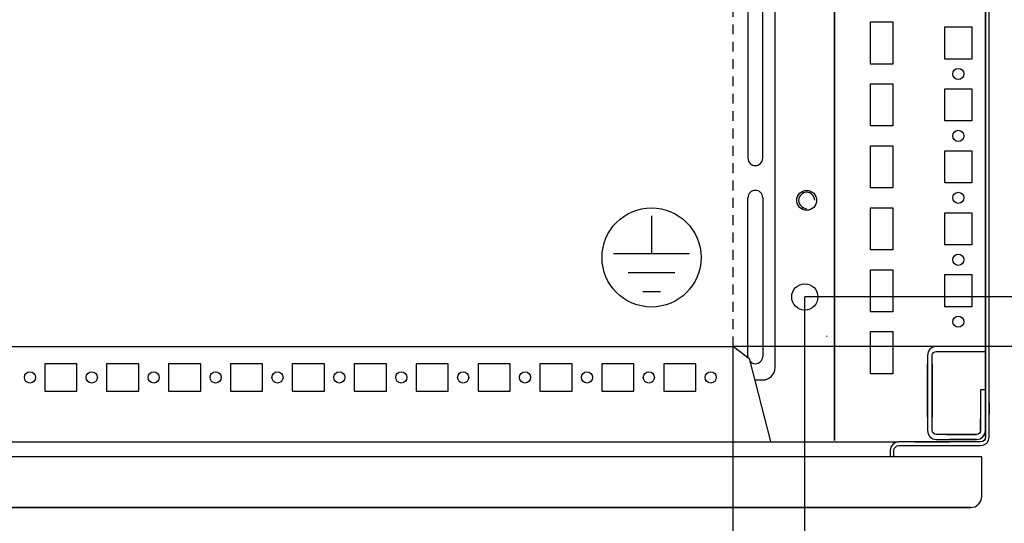
# Model space of a CAD drawing. Extents: x -6 to 5935, y 13 to 4213.
# Drawn here: x 2623 to 3021, y 968 to 1171 of the extents above; entities that cross this region are included whole.
import ezdxf

# ---------------------------------------------------------------- set-up
doc = ezdxf.new("R2010")
doc.units = 0
doc.linetypes.add('GESTRICHELT', pattern=[7, 4, -3])
for name, color, linetype in [('1', 7, 'CONTINUOUS'), ('20', 7, 'CONTINUOUS'), ('49', 7, 'CONTINUOUS')]:
    doc.layers.add(name, color=color, linetype=linetype)

msp = doc.modelspace()

# ---------------------------------------------------------------- linework, layer by layer
at = {"layer": '1'}
for p, q in [((3013.0458, 1370.8979), (3013.0458, 1002.8979)), ((3014.5458, 1002.8979), (3014.5458, 1370.8979)), ((2952.0458, 1331.3979), (2952.0458, 1001.3979)), ((2952.0458, 1001.3979), (2952.0458, 1331.3979)), ((3013.0458, 1309.3979), (3013.0458, 1039.3979)), ((3013.0458, 1039.3979), (3013.0458, 1309.3979)), ((2928.0458, 1030.8976), (2928.0458, 1183.8976)), ((2917.0458, 1179.3976), (2917.0458, 1115.3976)), ((2923.0458, 1115.3976), (2923.0458, 1179.3976)), ((2966.5458, 1153.3979), (2966.5458, 1170.3979)), ((2966.5458, 1170.3979), (2975.5458, 1170.3979)), ((2975.5458, 1170.3979), (2975.5458, 1153.3979)), ((2996.5458, 1155.3979), (2996.5458, 1168.3979)), ((2996.5458, 1168.3979), (3007.5458, 1168.3979)), ((3007.5458, 1168.3979), (3007.5458, 1155.3979)), ((2975.5458, 1153.3979), (2966.5458, 1153.3979)), ((3007.5458, 1155.3979), (2996.5458, 1155.3979)), ((2966.5458, 1128.3979), (2966.5458, 1145.3979)), ((2966.5458, 1145.3979), (2975.5458, 1145.3979)), ((2975.5458, 1145.3979), (2975.5458, 1128.3979)), ((2996.5458, 1130.3979), (2996.5458, 1143.3979)), ((2996.5458, 1143.3979), (3007.5458, 1143.3979)), ((3007.5458, 1143.3979), (3007.5458, 1130.3979)), ((3007.5458, 1130.3979), (2996.5458, 1130.3979)), ((2975.5458, 1128.3979), (2966.5458, 1128.3979)), ((2966.5458, 1103.3979), (2966.5458, 1120.3979)), ((2966.5458, 1120.3979), (2975.5458, 1120.3979)), ((2975.5458, 1120.3979), (2975.5458, 1103.3979)), ((2996.5458, 1105.3979), (2996.5458, 1118.3979)), ((2996.5458, 1118.3979), (3007.5458, 1118.3979)), ((3007.5458, 1118.3979), (3007.5458, 1105.3979)), ((2975.5458, 1103.3979), (2966.5458, 1103.3979)), ((3007.5458, 1105.3979), (2996.5458, 1105.3979)), ((2917.0458, 1035.3976), (2917.0458, 1099.3976)), ((2923.0458, 1099.3976), (2923.0458, 1035.3976)), ((2966.5458, 1078.3979), (2966.5458, 1095.3979)), ((2966.5458, 1095.3979), (2975.5458, 1095.3979)), ((2975.5458, 1095.3979), (2975.5458, 1078.3979)), ((2996.5458, 1080.3979), (2996.5458, 1093.3979)), ((2996.5458, 1093.3979), (3007.5458, 1093.3979)), ((3007.5458, 1093.3979), (3007.5458, 1080.3979)), ((2975.5458, 1078.3979), (2966.5458, 1078.3979)), ((3007.5458, 1080.3979), (2996.5458, 1080.3979)), ((2966.5458, 1053.3979), (2966.5458, 1070.3979)), ((2966.5458, 1070.3979), (2975.5458, 1070.3979)), ((2975.5458, 1070.3979), (2975.5458, 1053.3979)), ((2996.5458, 1055.3979), (2996.5458, 1068.3979)), ((2996.5458, 1068.3979), (3007.5458, 1068.3979)), ((3007.5458, 1068.3979), (3007.5458, 1055.3979)), ((3007.5458, 1055.3979), (2996.5458, 1055.3979)), ((2975.5458, 1053.3979), (2966.5458, 1053.3979)), ((2949.0458, 1043.3979), (2948.8458, 1043.3979)), ((2966.5458, 1028.3979), (2966.5458, 1045.3979)), ((2966.5458, 1045.3979), (2975.5458, 1045.3979)), ((2975.5458, 1045.3979), (2975.5458, 1028.3979)), ((2117.8062, 1039.3993), (2911.2853, 1039.3993)), ((2911.2853, 1039.3993), (2917.5393, 1034.5591)), ((2990.6001, 1038.3436), (2989.8198, 1037.1757)), ((2991.7681, 1039.124), (2990.6001, 1038.3436)), ((2993.1457, 1039.398), (2991.7681, 1039.124)), ((3013.0458, 1039.3979), (2993.1457, 1039.398)), ((3013.0458, 1037.3979), (3013.0458, 1039.3979)), ((2917.5393, 1034.5591), (2926.2124, 1001.083)), ((2989.8198, 1037.1757), (2989.5458, 1035.7979)), ((2989.5458, 1035.7979), (2989.5458, 1029.0614)), ((2991.5458, 1035.7979), (2991.6676, 1036.4102)), ((2991.5458, 1029.0614), (2991.5458, 1035.7979)), ((2991.6676, 1036.4102), (2992.0144, 1036.9293)), ((2992.0144, 1036.9293), (2992.5335, 1037.2761)), ((2992.5335, 1037.2761), (2993.1458, 1037.3979)), ((2993.1458, 1037.3979), (3013.0458, 1037.3979)), ((3013.0458, 1035.3979), (3013.0458, 1037.3979)), ((3013.0458, 1037.3979), (3013.0458, 1035.3979)), ((3013.0458, 1008.8979), (3013.0458, 1035.3979)), ((2633.0458, 1032.3976), (2633.0458, 1021.3976)), ((2646.0458, 1032.3976), (2633.0458, 1032.3976)), ((2646.0458, 1021.3976), (2646.0458, 1032.3976)), ((2658.0458, 1032.3976), (2658.0458, 1021.3976)), ((2671.0458, 1032.3976), (2658.0458, 1032.3976)), ((2671.0458, 1021.3976), (2671.0458, 1032.3976)), ((2696.0458, 1032.3976), (2683.0458, 1032.3976)), ((2683.0458, 1032.3976), (2683.0458, 1021.3976)), ((2696.0458, 1021.3976), (2696.0458, 1032.3976)), ((2721.0458, 1032.3976), (2708.0458, 1032.3976)), ((2708.0458, 1032.3976), (2708.0458, 1021.3976)), ((2721.0458, 1021.3976), (2721.0458, 1032.3976)), ((2746.0458, 1032.3976), (2733.0458, 1032.3976)), ((2733.0458, 1032.3976), (2733.0458, 1021.3976)), ((2746.0458, 1021.3976), (2746.0458, 1032.3976)), ((2771.0458, 1032.3976), (2758.0458, 1032.3976)), ((2758.0458, 1032.3976), (2758.0458, 1021.3976)), ((2771.0458, 1021.3976), (2771.0458, 1032.3976)), ((2783.0458, 1032.3976), (2783.0458, 1021.3976)), ((2796.0458, 1032.3976), (2783.0458, 1032.3976)), ((2796.0458, 1021.3976), (2796.0458, 1032.3976)), ((2808.0458, 1032.3976), (2808.0458, 1021.3976)), ((2821.0458, 1032.3976), (2808.0458, 1032.3976)), ((2821.0458, 1021.3976), (2821.0458, 1032.3976)), ((2833.0458, 1032.3976), (2833.0458, 1021.3976)), ((2846.0458, 1032.3976), (2833.0458, 1032.3976)), ((2846.0458, 1021.3976), (2846.0458, 1032.3976)), ((2858.0458, 1032.3976), (2858.0458, 1021.3976)), ((2871.0458, 1032.3976), (2858.0458, 1032.3976)), ((2871.0458, 1021.3976), (2871.0458, 1032.3976)), ((2896.0458, 1032.3976), (2883.0458, 1032.3976)), ((2883.0458, 1032.3976), (2883.0458, 1021.3976)), ((2896.0458, 1021.3976), (2896.0458, 1032.3976)), ((2917.7958, 1033.5691), (2918.5908, 1032.7741)), ((2917.8424, 1033.3891), (2918.195, 1033.0366)), ((2989.5458, 1029.3985), (2989.5458, 1032.3981)), ((2989.5458, 1032.3981), (2989.5458, 1029.3985)), ((2989.5458, 1029.3985), (2989.5458, 1032.3981)), ((2989.5458, 1032.3981), (2989.5458, 1029.3985)), ((2989.5458, 1029.3985), (2989.5458, 1032.3981)), ((2989.5458, 1032.3981), (2989.5458, 1029.3985)), ((2989.5458, 1029.3985), (2989.5458, 1032.3981)), ((2989.5458, 1032.3981), (2989.5458, 1029.3985)), ((2989.5458, 1029.3985), (2989.5458, 1032.3981)), ((2989.5458, 1032.3981), (2989.5458, 1029.3985)), ((2989.5458, 1029.3985), (2989.5458, 1032.3981)), ((2989.5458, 1032.3981), (2989.5458, 1029.3985)), ((2989.5458, 1029.3985), (2989.5458, 1032.3981)), ((2989.5458, 1032.3981), (2989.5458, 1029.3985)), ((2989.5458, 1029.3985), (2989.5458, 1032.3981)), ((2989.5458, 1032.3981), (2989.5458, 1029.3985)), ((2989.5458, 1029.3985), (2989.5458, 1032.3981)), ((2989.5458, 1032.3981), (2989.5458, 1029.3985)), ((2989.5458, 1029.3985), (2989.5458, 1032.3981)), ((2989.5458, 1032.3981), (2989.5458, 1029.3985)), ((2989.5458, 1029.3985), (2989.5458, 1032.3981)), ((2989.5458, 1032.3981), (2989.5458, 1029.3985)), ((2989.5458, 1029.3985), (2989.5458, 1032.3981)), ((2989.5458, 1032.3981), (2989.5458, 1029.3985)), ((2989.5458, 1029.3985), (2989.5458, 1032.3981)), ((2989.5458, 1032.3981), (2989.5458, 1029.3985)), ((2989.5458, 1029.3985), (2989.5458, 1032.3981)), ((2989.5458, 1032.3981), (2989.5458, 1029.3985)), ((2989.5458, 1029.3985), (2989.5458, 1032.3981)), ((2989.5458, 1032.3981), (2989.5458, 1029.3985)), ((2989.5458, 1029.3985), (2989.5458, 1032.3981)), ((2989.5458, 1032.3981), (2989.5458, 1029.3985)), ((2989.5458, 1029.3985), (2989.5458, 1032.3981)), ((2989.5458, 1032.3981), (2989.5458, 1029.3985)), ((2989.5458, 1029.3985), (2989.5458, 1032.3981)), ((2989.5458, 1032.3981), (2989.5458, 1029.3985)), ((2989.5458, 1029.3985), (2989.5458, 1032.3981)), ((2989.5458, 1032.3981), (2989.5458, 1029.3985)), ((2989.5458, 1032.3981), (2989.5458, 1029.3985)), ((2989.5458, 1029.3985), (2989.5458, 1032.3981)), ((2989.5458, 1032.3981), (2989.5458, 1021.398)), ((2991.5458, 1032.3981), (2991.5458, 1021.3981)), ((2991.5458, 1021.3981), (2991.5458, 1032.3981)), ((2991.5458, 1032.3981), (2991.5458, 1021.3981)), ((2991.5458, 1021.3981), (2991.5458, 1032.3981)), ((2991.5458, 1032.3981), (2991.5458, 1021.3981)), ((2991.5458, 1021.3981), (2991.5458, 1032.3981)), ((2991.5458, 1032.3981), (2991.5458, 1021.3981)), ((2991.5458, 1021.3981), (2991.5458, 1032.3981)), ((2991.5458, 1032.3981), (2991.5458, 1021.3981)), ((2991.5458, 1021.3981), (2991.5458, 1032.3981)), ((2991.5458, 1032.3981), (2991.5458, 1021.3981)), ((2991.5458, 1021.3981), (2991.5458, 1032.3981)), ((2991.5458, 1032.3981), (2991.5458, 1021.3981)), ((2991.5458, 1021.3981), (2991.5458, 1032.3981)), ((2991.5458, 1032.3981), (2991.5458, 1021.3981)), ((2991.5458, 1021.3981), (2991.5458, 1032.3981)), ((2991.5458, 1032.3981), (2991.5458, 1021.3981)), ((2991.5458, 1021.3981), (2991.5458, 1032.3981)), ((2991.5458, 1032.3981), (2991.5458, 1021.3981)), ((2991.5458, 1021.3981), (2991.5458, 1032.3981)), ((2991.5458, 1032.3981), (2991.5458, 1021.3981)), ((2991.5458, 1021.3981), (2991.5458, 1032.3981)), ((2991.5458, 1032.3981), (2991.5458, 1021.3981)), ((2991.5458, 1021.3981), (2991.5458, 1032.3981)), ((2991.5458, 1032.3981), (2991.5458, 1021.3981)), ((2991.5458, 1021.3981), (2991.5458, 1032.3981)), ((2991.5458, 1032.3981), (2991.5458, 1021.3981)), ((2991.5458, 1021.3981), (2991.5458, 1032.3981)), ((2991.5458, 1032.3981), (2991.5458, 1021.3981)), ((2991.5458, 1021.3981), (2991.5458, 1032.3981)), ((2991.5458, 1032.3981), (2991.5458, 1021.3981)), ((2991.5458, 1021.3981), (2991.5458, 1032.3981)), ((2991.5458, 1032.3981), (2991.5458, 1021.3981)), ((2991.5458, 1021.3981), (2991.5458, 1032.3981)), ((2991.5458, 1032.3981), (2991.5458, 1021.3981)), ((2991.5458, 1021.3981), (2991.5458, 1032.3981)), ((2991.5458, 1032.3981), (2991.5458, 1021.3981)), ((2991.5458, 1021.3981), (2991.5458, 1032.3981)), ((2991.5458, 1032.3981), (2991.5458, 1021.3981)), ((2991.5458, 1021.3981), (2991.5458, 1032.3981)), ((2991.5458, 1032.3981), (2991.5458, 1021.3981)), ((2975.5458, 1028.3979), (2966.5458, 1028.3979)), ((2989.5458, 1024.6481), (2989.5458, 1029.1481)), ((2989.5458, 1029.1481), (2989.5458, 1024.6481)), ((2989.5458, 1024.6481), (2989.5458, 1029.1481)), ((2989.5458, 1029.1481), (2989.5458, 1024.6481)), ((2989.5458, 1024.6481), (2989.5458, 1029.1481)), ((2989.5458, 1029.1481), (2989.5458, 1024.6481)), ((2989.5458, 1024.6481), (2989.5458, 1029.1481)), ((2989.5458, 1029.1481), (2989.5458, 1024.6481)), ((2989.5458, 1024.6481), (2989.5458, 1029.1481)), ((2989.5458, 1029.1481), (2989.5458, 1024.6481)), ((2989.5458, 1024.6481), (2989.5458, 1029.1481)), ((2989.5458, 1029.1481), (2989.5458, 1024.6481)), ((2989.5458, 1024.6481), (2989.5458, 1029.1481)), ((2989.5458, 1029.1481), (2989.5458, 1024.6481)), ((2989.5458, 1024.6481), (2989.5458, 1029.1481)), ((2989.5458, 1029.1481), (2989.5458, 1024.6481)), ((2989.5458, 1024.6481), (2989.5458, 1029.1481)), ((2989.5458, 1029.1481), (2989.5458, 1024.6481)), ((2989.5458, 1024.6481), (2989.5458, 1029.1481)), ((2989.5458, 1029.1481), (2989.5458, 1024.6481)), ((2989.5458, 1024.6481), (2989.5458, 1029.1481)), ((2989.5458, 1029.1481), (2989.5458, 1024.6481)), ((2989.5458, 1024.6481), (2989.5458, 1029.1481)), ((2989.5458, 1029.1481), (2989.5458, 1024.6481)), ((2989.5458, 1024.6481), (2989.5458, 1029.1481)), ((2989.5458, 1029.1481), (2989.5458, 1024.6481)), ((2989.5458, 1024.6481), (2989.5458, 1029.1481)), ((2989.5458, 1029.1481), (2989.5458, 1024.6481)), ((2989.5458, 1024.6481), (2989.5458, 1029.1481)), ((2989.5458, 1029.1481), (2989.5458, 1024.6481)), ((2989.5458, 1024.6481), (2989.5458, 1029.1481)), ((2989.5458, 1029.1481), (2989.5458, 1024.6481)), ((2989.5458, 1024.6481), (2989.5458, 1029.1481)), ((2989.5458, 1029.1481), (2989.5458, 1024.6481)), ((2989.5458, 1024.6481), (2989.5458, 1029.1481)), ((2989.5458, 1029.1481), (2989.5458, 1024.6481)), ((2989.5458, 1024.6481), (2989.5458, 1029.1481)), ((2989.5458, 1029.1481), (2989.5458, 1024.6481)), ((2989.5458, 1029.1481), (2989.5458, 1024.6481)), ((2989.5458, 1024.6481), (2989.5458, 1029.1481)), ((2989.5458, 1029.1481), (2989.5458, 1024.6481)), ((2989.5458, 1024.6481), (2989.5458, 1029.1481)), ((2989.5458, 1029.0614), (2989.5458, 1024.7347)), ((2989.5458, 1015.3977), (2989.5458, 1026.6479)), ((2989.5458, 1026.6479), (2989.5458, 1015.3979)), ((2991.5458, 1029.1481), (2991.5458, 1024.6481)), ((2991.5458, 1024.6481), (2991.5458, 1029.1481)), ((2991.5458, 1029.1481), (2991.5458, 1024.6481)), ((2991.5458, 1024.6481), (2991.5458, 1029.1481)), ((2991.5458, 1029.1481), (2991.5458, 1024.6481)), ((2991.5458, 1024.6481), (2991.5458, 1029.1481)), ((2991.5458, 1029.1481), (2991.5458, 1024.6481)), ((2991.5458, 1024.6481), (2991.5458, 1029.1481)), ((2991.5458, 1029.1481), (2991.5458, 1024.6481)), ((2991.5458, 1024.6481), (2991.5458, 1029.1481)), ((2991.5458, 1029.1481), (2991.5458, 1024.6481)), ((2991.5458, 1024.6481), (2991.5458, 1029.1481)), ((2991.5458, 1029.1481), (2991.5458, 1024.6481)), ((2991.5458, 1024.6481), (2991.5458, 1029.1481)), ((2991.5458, 1029.1481), (2991.5458, 1024.6481)), ((2991.5458, 1024.6481), (2991.5458, 1029.1481)), ((2991.5458, 1029.1481), (2991.5458, 1024.6481)), ((2991.5458, 1024.6481), (2991.5458, 1029.1481)), ((2991.5458, 1029.1481), (2991.5458, 1024.6481)), ((2991.5458, 1024.6481), (2991.5458, 1029.1481)), ((2991.5458, 1029.1481), (2991.5458, 1024.6481)), ((2991.5458, 1024.6481), (2991.5458, 1029.1481)), ((2991.5458, 1029.1481), (2991.5458, 1024.6481)), ((2991.5458, 1024.6481), (2991.5458, 1029.1481)), ((2991.5458, 1029.1481), (2991.5458, 1024.6481)), ((2991.5458, 1024.6481), (2991.5458, 1029.1481)), ((2991.5458, 1029.1481), (2991.5458, 1024.6481)), ((2991.5458, 1024.6481), (2991.5458, 1029.1481)), ((2991.5458, 1029.1481), (2991.5458, 1024.6481)), ((2991.5458, 1024.6481), (2991.5458, 1029.1481)), ((2991.5458, 1029.1481), (2991.5458, 1024.6481)), ((2991.5458, 1024.6481), (2991.5458, 1029.1481)), ((2991.5458, 1029.1481), (2991.5458, 1024.6481)), ((2991.5458, 1024.6481), (2991.5458, 1029.1481)), ((2991.5458, 1029.1481), (2991.5458, 1024.6481)), ((2991.5458, 1024.6481), (2991.5458, 1029.1481)), ((2991.5458, 1029.1481), (2991.5458, 1024.6481)), ((2991.5458, 1024.6481), (2991.5458, 1029.1481)), ((2991.5458, 1024.6481), (2991.5458, 1029.1481)), ((2991.5458, 1029.1481), (2991.5458, 1024.6481)), ((2991.5458, 1024.6481), (2991.5458, 1029.1481)), ((2991.5458, 1029.1481), (2991.5458, 1024.6481)), ((2991.5458, 1024.7347), (2991.5458, 1029.0614)), ((2991.5458, 1026.6479), (2991.5458, 1015.3979)), ((2991.5458, 1015.3979), (2991.5458, 1026.6479)), ((2919.7833, 1025.8976), (2923.0458, 1025.8976)), ((2989.5458, 1024.7347), (2989.5457, 1005.498)), ((2989.5458, 1021.3981), (2989.5458, 1024.3985)), ((2989.5458, 1024.3985), (2989.5458, 1021.3981)), ((2989.5458, 1021.3981), (2989.5458, 1024.3985)), ((2989.5458, 1024.3985), (2989.5458, 1021.3981)), ((2989.5458, 1021.3981), (2989.5458, 1024.3985)), ((2989.5458, 1024.3985), (2989.5458, 1021.3981)), ((2989.5458, 1021.3981), (2989.5458, 1024.3985)), ((2989.5458, 1024.3985), (2989.5458, 1021.3981)), ((2989.5458, 1021.3981), (2989.5458, 1024.3985)), ((2989.5458, 1024.3985), (2989.5458, 1021.3981)), ((2989.5458, 1021.3981), (2989.5458, 1024.3985)), ((2989.5458, 1024.3985), (2989.5458, 1021.3981)), ((2989.5458, 1021.3981), (2989.5458, 1024.3985)), ((2989.5458, 1024.3985), (2989.5458, 1021.3981)), ((2989.5458, 1021.3981), (2989.5458, 1024.3985)), ((2989.5458, 1024.3985), (2989.5458, 1021.3981)), ((2989.5458, 1021.3981), (2989.5458, 1024.3985)), ((2989.5458, 1024.3985), (2989.5458, 1021.3981)), ((2989.5458, 1021.3981), (2989.5458, 1024.3985)), ((2989.5458, 1024.3985), (2989.5458, 1021.3981)), ((2989.5458, 1021.3981), (2989.5458, 1024.3985)), ((2989.5458, 1024.3985), (2989.5458, 1021.3981)), ((2989.5458, 1021.3981), (2989.5458, 1024.3985)), ((2989.5458, 1024.3985), (2989.5458, 1021.3981)), ((2989.5458, 1021.3981), (2989.5458, 1024.3985)), ((2989.5458, 1024.3985), (2989.5458, 1021.3981)), ((2989.5458, 1021.3981), (2989.5458, 1024.3985)), ((2989.5458, 1024.3985), (2989.5458, 1021.3981)), ((2989.5458, 1021.3981), (2989.5458, 1024.3985)), ((2989.5458, 1024.3985), (2989.5458, 1021.3981)), ((2989.5458, 1021.3981), (2989.5458, 1024.3985)), ((2989.5458, 1024.3985), (2989.5458, 1021.3981)), ((2989.5458, 1021.3981), (2989.5458, 1024.3985)), ((2989.5458, 1024.3985), (2989.5458, 1021.3981)), ((2989.5458, 1021.3981), (2989.5458, 1024.3985)), ((2989.5458, 1024.3985), (2989.5458, 1021.3981)), ((2989.5458, 1021.3981), (2989.5458, 1024.3985)), ((2989.5458, 1024.3985), (2989.5458, 1021.3981)), ((2989.5458, 1021.398), (2989.5458, 1024.3985)), ((2989.5458, 1024.3985), (2989.5458, 1021.3981)), ((2991.5458, 1005.4979), (2991.5458, 1024.7347)), ((2633.0458, 1021.3976), (2646.0458, 1021.3976)), ((2658.0458, 1021.3976), (2671.0458, 1021.3976)), ((2683.0458, 1021.3976), (2696.0458, 1021.3976)), ((2708.0458, 1021.3976), (2721.0458, 1021.3976)), ((2733.0458, 1021.3976), (2746.0458, 1021.3976)), ((2758.0458, 1021.3976), (2771.0458, 1021.3976)), ((2783.0458, 1021.3976), (2796.0458, 1021.3976)), ((2808.0458, 1021.3976), (2821.0458, 1021.3976)), ((2833.0458, 1021.3976), (2846.0458, 1021.3976)), ((2858.0458, 1021.3976), (2871.0458, 1021.3976)), ((2883.0458, 1021.3976), (2896.0458, 1021.3976)), ((3013.0458, 1021.8979), (3011.0458, 1021.8979)), ((3011.0458, 1021.8979), (3011.0458, 1005.4979)), ((3013.0458, 1005.4979), (3013.0458, 1021.8979)), ((3013.0458, 1014.3975), (3013.0458, 1019.8975)), ((3013.0458, 1019.8975), (3013.0458, 1014.3975)), ((3013.0458, 1018.8975), (3013.0458, 1009.8975)), ((3013.0458, 1009.8975), (3013.0458, 1018.8975)), ((2989.5458, 1015.3979), (2989.5458, 1010.8979)), ((2989.5458, 1010.8979), (2989.5458, 1015.3977)), ((2989.5458, 1010.8979), (2989.5458, 1015.3919)), ((2989.5458, 1015.3919), (2989.5458, 1010.8979)), ((2989.5458, 1010.8979), (2989.5458, 1015.3919)), ((2991.5458, 1010.8979), (2991.5458, 1015.3977)), ((2991.5458, 1015.3977), (2991.5458, 1010.8979)), ((2991.5458, 1010.8979), (2991.5458, 1015.3919)), ((2991.5458, 1015.3919), (2991.5458, 1010.8979)), ((2991.5458, 1015.3919), (2991.5458, 1010.8979)), ((3013.0458, 1016.6175), (3013.0458, 1012.1775)), ((3013.0458, 1012.1775), (3013.0458, 1016.6175)), ((3013.0458, 1014.9975), (3013.0458, 1013.7975)), ((3013.0458, 1013.7975), (3013.0458, 1014.9975)), ((3013.0458, 1014.3975), (3013.0458, 1005.642)), ((3013.0458, 1005.642), (3013.0458, 1014.3975)), ((3014.5458, 1012.1775), (3014.5458, 1016.6175)), ((3014.5458, 1016.6175), (3014.5458, 1012.1775)), ((3011.0458, 1010.8979), (3011.0458, 1005.4979)), ((3011.0458, 1005.4979), (3011.0458, 1010.3975)), ((3011.0458, 1010.3975), (3011.0458, 1005.642)), ((3011.0458, 1005.642), (3011.0458, 1010.3975)), ((3011.0458, 1010.3975), (3011.0458, 1005.4979)), ((3013.0458, 1010.8979), (3013.0458, 1005.4979)), ((3013.0458, 1005.4979), (3013.0458, 1010.8979)), ((3013.0458, 1005.4979), (3013.0458, 1010.8979)), ((2989.5457, 1005.498), (2989.8198, 1004.1204)), ((2989.8198, 1004.1204), (2990.6001, 1002.9524)), ((2990.6001, 1002.9524), (2991.7681, 1002.172)), ((2991.6676, 1004.8856), (2991.5458, 1005.4979)), ((2992.0144, 1004.3666), (2991.6676, 1004.8856)), ((2992.5335, 1004.0197), (2992.0144, 1004.3666)), ((2993.1458, 1003.8979), (2992.5335, 1004.0197)), ((3009.4458, 1003.8979), (2993.1458, 1003.8979)), ((2997.3193, 1003.8979), (3001.7958, 1003.8979)), ((3009.4458, 1003.8979), (3000.0458, 1003.8979)), ((3001.7958, 1003.8979), (3006.7958, 1003.8979)), ((3006.7958, 1003.8979), (3001.7958, 1003.8979)), ((3001.7958, 1003.8979), (3006.7958, 1003.8979)), ((3006.7958, 1003.8979), (3009.4458, 1003.8979)), ((3011.0458, 1005.642), (3011.0458, 1005.4979)), ((3011.0458, 1005.4979), (3011.0458, 1005.642)), ((3013.0458, 1002.8979), (3012.8935, 1002.1326)), ((3013.0458, 1005.642), (3013.0458, 1005.4979)), ((3013.0458, 1005.4979), (3013.0458, 1005.642)), ((3013.0458, 1002.8979), (3013.0458, 1005.498)), ((3014.2793, 1001.5586), (3014.5458, 1002.8979)), ((2051.0458, 1000.8979), (2978.0458, 1000.8979)), ((2926.2124, 1001.083), (2926.2124, 1000.8867)), ((2974.33, 1000.6488), (2974.3397, 1000.6634)), ((2974.8122, 998.7373), (2974.5458, 997.3979)), ((2975.5709, 999.8728), (2974.8122, 998.7373)), ((2976.7064, 1000.6315), (2975.5709, 999.8728)), ((2976.198, 998.1633), (2976.6315, 998.8122)), ((2976.6315, 998.8122), (2977.2804, 999.2457)), ((2978.0458, 1000.8979), (2976.7064, 1000.6315)), ((2977.2804, 999.2457), (2978.0458, 999.3979)), ((3011.0458, 1000.8979), (2978.0458, 1000.8979)), ((2978.0458, 999.3979), (3011.0458, 999.3979)), ((2998.5458, 1000.8979), (2984.5458, 1000.8979)), ((2984.5458, 1000.8979), (2988.5458, 1000.8979)), ((2988.5458, 1000.8979), (2984.5458, 1000.8979)), ((2984.5458, 1000.8979), (2988.5458, 1000.8979)), ((2988.5458, 1000.8979), (2988.4458, 1000.8979)), ((2988.4458, 1000.8979), (2988.5458, 1000.8979)), ((2988.5458, 1000.8979), (2988.4458, 1000.8979)), ((2988.4458, 1000.8979), (2988.5458, 1000.8979)), ((2988.5458, 1000.8979), (2988.4458, 1000.8979)), ((2988.4458, 1000.8979), (2988.5458, 1000.8979)), ((2988.5458, 1000.8979), (2994.5458, 1000.8979)), ((2991.7681, 1002.172), (2993.1458, 1001.8979)), ((2993.1458, 1001.8979), (3009.4457, 1001.898)), ((2994.6458, 1000.8979), (2994.5458, 1000.8979)), ((2994.5458, 1000.8979), (2994.6458, 1000.8979)), ((2994.6458, 1000.8979), (2994.5458, 1000.8979)), ((2994.5458, 1000.8979), (2994.6458, 1000.8979)), ((2994.6458, 1000.8979), (2994.5458, 1000.8979)), ((2994.5458, 1000.8979), (2994.6458, 1000.8979)), ((2994.5458, 1000.8979), (2998.5458, 1000.8979)), ((2994.5458, 1000.8979), (2998.5458, 1000.8979)), ((3001.7958, 1001.8979), (2998.5458, 1001.8979)), ((3000.0458, 1001.8979), (3009.4458, 1001.8979)), ((3006.7958, 1001.8979), (3001.7958, 1001.8979)), ((3001.7958, 1001.8979), (3006.7958, 1001.8979)), ((3006.7958, 1001.8979), (3001.7958, 1001.8979)), ((3009.4458, 1001.8979), (3006.7958, 1001.8979)), ((3011.8111, 1001.0502), (3011.0458, 1000.8979)), ((3011.0458, 999.3979), (3012.3852, 999.6644)), ((3012.46, 1001.4837), (3011.8111, 1001.0502)), ((3012.3852, 999.6644), (3013.5206, 1000.4231)), ((3012.8935, 1002.1326), (3012.46, 1001.4837)), ((3013.5206, 1000.4231), (3014.2793, 1001.5586)), ((3011.5458, 994.8979), (2017.5458, 994.8979)), ((2974.5458, 997.3979), (2974.5458, 994.8979)), ((2976.0458, 997.3979), (2976.198, 998.1633)), ((2976.0458, 994.8979), (2976.0458, 997.3979)), ((3011.5458, 978.8979), (3011.5458, 994.8979)), ((2022.0158, 974.3979), (3007.0458, 974.3979)), ((3007.0458, 974.3979), (2048.8393, 974.3979)), ((2992.2658, 974.3979), (2987.8258, 974.3979)), ((2987.8258, 974.3979), (2992.2658, 974.3979)), ((2992.2658, 974.3979), (2987.8258, 974.3979)), ((2987.8258, 974.3979), (2992.2658, 974.3979))]:
    msp.add_line(p, q, dxfattribs=at)
at = {"layer": '1', "color": 3, "linetype": 'GESTRICHELT'}
msp.add_line((2911.0458, 1039.3993), (2911.0458, 1309.3963), dxfattribs=at)
at = {"layer": '1', "color": 2}
for p, q in [((2878.1325, 1092.0656), (2878.1325, 1076.808)), ((2893.4925, 1076.808), (2862.7725, 1076.808)), ((2887.5994, 1069.128), (2868.6655, 1069.128)), ((2881.7063, 1061.448), (2874.5586, 1061.448))]:
    msp.add_line(p, q, dxfattribs=at)
at = {"layer": '1'}
for centre, radius in [((3002.0458, 1149.3979), 2.25), ((3002.0458, 1124.3979), 2.25), ((2940.7958, 1098.3806), 4), ((3002.0458, 1099.3979), 2.25), ((3002.0458, 1074.3979), 2.25), ((2940.0458, 1059.3983), 5.3), ((3002.0458, 1049.3979), 2.25), ((2627.0458, 1026.8976), 2.25), ((2652.0458, 1026.8976), 2.25), ((2677.0458, 1026.8976), 2.25), ((2702.0458, 1026.8976), 2.25), ((2727.0458, 1026.8976), 2.25), ((2752.0458, 1026.8976), 2.25), ((2777.0458, 1026.8976), 2.25), ((2802.0458, 1026.8976), 2.25), ((2827.0458, 1026.8976), 2.25), ((2852.0458, 1026.8976), 2.25), ((2877.0458, 1026.8976), 2.25), ((2902.0458, 1026.8976), 2.25)]:
    msp.add_circle(centre, radius, dxfattribs=at)
at = {"layer": '1', "color": 2}
msp.add_circle((2878.1325, 1075.3322), 20, dxfattribs=at)
at = {"layer": '1'}
for centre, radius, start, end in [((2920.0458, 1115.3976), 3, 180, 0), ((2920.0458, 1099.3976), 3, 0, 180), ((2920.0458, 1035.3976), 3, 180, -170.648917), ((2920.0458, 1035.3976), 3, -136.983257, 0), ((2923.0458, 1030.8976), 5, -90, 0), ((2991.5462, 986.7144), 16.011, 92.11194, 92.696659), ((3007.0458, 978.8979), 4.5, -90, 0)]:
    msp.add_arc(centre, radius, start, end, dxfattribs=at)
at = {"layer": '1', "color": 1}
for start, end in [(0, -90), (90, -90), (0, -90), (0, -90), (0, 90)]:
    msp.add_arc((2940.7958, 1098.3806), 3.2332, start, end, dxfattribs=at)
at = {"layer": '20'}
for p, q in [((3010.0581, 1004.0197), (3009.4458, 1003.8979)), ((3010.5771, 1004.3666), (3010.0581, 1004.0197)), ((3010.924, 1004.8856), (3010.5771, 1004.3666)), ((3010.8234, 1002.172), (3011.9913, 1002.9524)), ((3011.0458, 1005.4979), (3010.924, 1004.8856)), ((3011.9913, 1002.9524), (3012.7717, 1004.1203)), ((3012.7717, 1004.1203), (3013.0458, 1005.4979)), ((3009.4457, 1001.898), (3010.8234, 1002.172))]:
    msp.add_line(p, q, dxfattribs=at)
at = {"layer": '49', "color": 4}
for p, q in [((2940.0458, 739.3983), (2940.0458, 1059.3983)), ((3160.0458, 1059.3983), (2940.0458, 1059.3983)), ((2911.0458, 803.1614), (2911.0458, 1039.3993)), ((3231.0458, 1039.3993), (2911.0458, 1039.3993))]:
    msp.add_line(p, q, dxfattribs=at)

doc.saveas('drawing.dxf')
